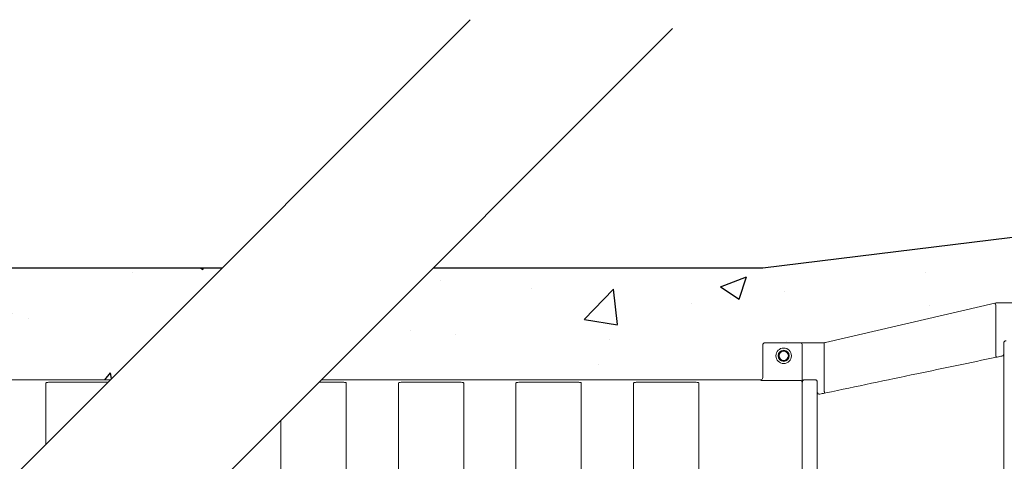
# Model space of a CAD drawing. Extents: x -27912 to 17561, y -12776 to 13802.
# Drawn here: x -23992 to -22672, y -8260 to -7669 of the extents above; entities that cross this region are included whole.
import ezdxf

# ---------------------------------------------------------------- set-up
doc = ezdxf.new("R2010")
doc.units = 0
doc.header["$LTSCALE"] = 20
doc.header["$MEASUREMENT"] = 0
doc.layers.get('0').update_dxf_attribs({"linetype": 'CONTINUOUS'})
pattern_1 = [(50, (-1665.07, -67469.84), (358.6301, -31.376), [37.5, -412.5]), (355, (-1665.07, -67469.84), (-69.3757, 376.096), [30, -330]), (100.45144, (-1635.2, -67472.46), (289.2544, 344.72), [31.87, -350.571]), (46.1842, (-1665.07, -67369.84), (533.6207, -82.7596), [56.25, -618.75]), (96.6356, (-1620.6, -67376.74), (467.331, 487.0593), [47.805, -525.857]), (351.1842, (-1665.07, -67369.84), (467.331, 487.0593), [45, -495]), (21, (-1615.07, -67394.84), (298.4535, -201.3094), [37.5, -412.5]), (326, (-1615.07, -67394.84), (121.6577, 362.575), [30, -330]), (71.45144, (-1590.2, -67411.62), (420.1112, 161.2656), [31.87, -350.571]), (37.5, (-1665.07, -67469.84), (6.07993, 166.44693), [0, -326, 0, -335, 0, -331.25]), (7.5, (-1665.07, -67469.84), (131.53477, 197.20586), [0, -191, 0, -318.5, 0, -126.25]), (327.5, (-1776.57, -67469.84), (266.91122, -11.27744), [0, -125, 0, -390, 0, -517.5]), (317.5, (-1826.57, -67469.84), (291.5931, 50.0525), [0, -162.5, 0, -259, 0, -367.5])]

msp = doc.modelspace()

# ---------------------------------------------------------------- hatches: boundary and pattern name
at = {"transparency": 33554687}
h = msp.add_hatch(dxfattribs=at)
h.set_pattern_fill('AR-CONC', color=256, scale=50)
h.set_pattern_definition(pattern_1)
h.paths.add_polyline_path([(-23437.4, -8001.1), (-22996, -8001.1), (-22563, -7948.1), (-21054, -7948.1), (-21204, -8098.1), (-22560, -8098.1), (-22563, -8095.1), (-22563, -8051.1), (-22566, -8048.1), (-22682.5, -8048.1), (-22913.1, -8101.4), (-22993, -8101.5), (-22996, -8104.5), (-22996, -8148.1), (-22999, -8151.1), (-23587.4, -8151.1)])
h = msp.add_hatch(dxfattribs=at)
h.set_pattern_fill('AR-CONC', color=256, scale=50)
h.set_pattern_definition(pattern_1)
h.paths.add_polyline_path([(-25189.9, -8001.1), (-25190.5, -8159.4), (-25124.5, -8152.4), (-25115.5, -8142.5), (-25115.5, -8104.5), (-25112.5, -8101.5), (-24993.5, -8101.5), (-24990.5, -8148.1), (-24987.5, -8151.1), (-23870.3, -8151.1), (-23720.3, -8001.1)])

# ---------------------------------------------------------------- linework, layer by layer
at = {"color": 7, "linetype": 'Continuous', "lineweight": 15}
for p, q in [((-22684.9, -8048.5), (-22911.9, -8101.2)), ((-22566, -8048.1), (-22681.9, -8048.1)), ((-22683.8, -8051.4), (-22683.8, -8117.9)), ((-22946, -8101.5), (-22993, -8101.5)), ((-22914.2, -8101.5), (-22990, -8101.5)), ((-22913.1, -8101.4), (-22913.9, -8101.5)), ((-22673, -8101.9), (-22673, -8407.8)), ((-22996, -8104.5), (-22996, -8148.6)), ((-22943, -8149.1), (-22943, -8104.5)), ((-22913.8, -8104.5), (-22913.8, -8166.1)), ((-24987.5, -8151.1), (-23870.3, -8151.1)), ((-23946.8, -8154.4), (-23879.3, -8154.4)), ((-23590.7, -8154.4), (-23564.3, -8154.4)), ((-23587.4, -8151.1), (-22999, -8151.1)), ((-23474.3, -8154.4), (-23406.8, -8154.4)), ((-23316.8, -8154.4), (-23249.3, -8154.4)), ((-23159.3, -8154.4), (-23091.8, -8154.4)), ((-22999, -8151.1), (-22999, -8151.6)), ((-22993, -8152), (-22946, -8152)), ((-22943, -8155), (-22943, -8149.1)), ((-22943, -8154.1), (-22943, -8412.7)), ((-22940, -8151.1), (-22926, -8151.1)), ((-22923, -8407.7), (-22923, -8154.1)), ((-23956.8, -8237.6), (-23956.8, -8155.3)), ((-23554.3, -8155.3), (-23554.3, -8396.3)), ((-23484.3, -8325.2), (-23484.3, -8155.3)), ((-23396.8, -8155.3), (-23396.8, -8396.3)), ((-23326.8, -8325.2), (-23326.8, -8155.3)), ((-23239.3, -8155.3), (-23239.3, -8396.3)), ((-23169.3, -8325.2), (-23169.3, -8155.3)), ((-23081.8, -8155.3), (-23081.8, -8397.9)), ((-22943, -8407), (-22943, -8155)), ((-22913.2, -8169), (-22911.3, -8168.7)), ((-23641.8, -8325.2), (-23641.8, -8205.5))]:
    msp.add_line(p, q, dxfattribs=at)
for points in [[(-24872.5, -9153.3), (-23388.1, -7668.9)], [(-24620.9, -9184.6), (-23116.9, -7680.6)], [(-22996, -8001.1), (-22563, -7948.1)], [(-25189.9, -8001.1), (-23720.3, -8001.1)], [(-23437.4, -8001.1), (-22996, -8001.1)]]:
    msp.add_lwpolyline(points)
at = {"color": 7, "linetype": 'Continuous', "lineweight": 15, "flags": 128}
for points in [[(-22684.2, -8048.4), (-22684.4, -8048.4), (-22684.6, -8048.5), (-22684.9, -8048.5)], [(-22913.8, -8104.5), (-22913.8, -8103.9), (-22913.8, -8103.3), (-22913.8, -8102.8), (-22913.8, -8102.3), (-22913.8, -8102), (-22913.9, -8101.7), (-22913.9, -8101.5), (-22913.9, -8101.5)], [(-22913.2, -8169), (-22913.2, -8169), (-22913.2, -8168.8), (-22913.3, -8168.5), (-22913.3, -8168.2), (-22913.4, -8167.7), (-22913.5, -8167.2), (-22913.6, -8166.7), (-22913.8, -8166.1)]]:
    msp.add_lwpolyline(points, dxfattribs=at)
at = {"color": 7, "linetype": 'Continuous', "lineweight": 15}
for radius in [10.4, 7.42, 6.98, 6.25]:
    msp.add_circle((-22968, -8119), radius, dxfattribs=at)
for centre, radius, start, end in [((-22689.7, -8052), 6.01, 5.632, 35.763), ((-22681.9, -8058.1), 10, 90, 93.5314), ((-22993, -8104.5), 3, 90, 180), ((-22946, -8104.5), 3, 0, 90), ((-22914.2, -8091.5), 10, 270, 271.9007), ((-22914.2, -8091.5), 10, 276.2946, 283.0627), ((-22677, -8117.2), 6.82, 185.7768, 212.0895), ((-22676, -8116.5), 2.99, 281.0245, 359.9431), ((-22999, -8148.1), 3, 270, 0), ((-22946, -8155), 2.99, 0.1021, 90.0986), ((-22920, -8167.4), 3, 180.0039, 281.8003)]:
    msp.add_arc(centre, radius, start, end, dxfattribs=at)
for points in [[(-22682.5, -8048.1), (-22683.1, -8048.1), (-22683.6, -8048.2), (-22684.2, -8048.4)], [(-22682.7, -8120.9), (-22682.4, -8120.8), (-22682.1, -8120.7), (-22681.8, -8120.7)], [(-22681.8, -8120.7), (-22679.7, -8120.2), (-22677.6, -8119.8), (-22675.5, -8119.4)], [(-22919.4, -8170.4), (-22917.3, -8169.9), (-22915.2, -8169.5), (-22913.2, -8169)]]:
    msp.add_open_spline(points, degree=3, dxfattribs=at)
for points, knots in [([(-22673, -8101.9), (-22673, -8101.6), (-22672.9, -8100.9), (-22672.4, -8100), (-22671.7, -8099.3), (-22670.8, -8098.9), (-22670.3, -8098.9), (-22670, -8098.9)], [0, 0, 0, 0, 0.216141, 0.43194, 0.646951, 0.860986, 1, 1, 1, 1]), ([(-22911.3, -8168.7), (-22870.7, -8160.1), (-22794.5, -8144.1), (-22718.3, -8128.3), (-22682.7, -8120.9)], [0, 0, 0, 0, 0.533191, 1, 1, 1, 1]), ([(-23956.8, -8155.3), (-23956.7, -8155.2), (-23956.6, -8155), (-23955.4, -8154.7), (-23953.2, -8154.5), (-23950.2, -8154.4), (-23947.9, -8154.4), (-23946.8, -8154.4)], [0, 0, 0, 0, 0.143288, 0.357803, 0.571963, 0.786002, 1, 1, 1, 1]), ([(-23879.3, -8154.4), (-23878.6, -8154.4), (-23876.7, -8154.4), (-23874.8, -8154.4), (-23873.8, -8154.5), (-23873.7, -8154.5)], [0, 0, 0, 0, 0.1403059, 0.3544275, 0.3811311, 0.3811311, 0.3811311, 0.3811311]), ([(-23564.3, -8154.4), (-23563.6, -8154.4), (-23561.7, -8154.4), (-23558.9, -8154.4), (-23556.4, -8154.6), (-23554.6, -8154.9), (-23554.4, -8155.1), (-23554.3, -8155.3)], [0, 0, 0, 0, 0.140305, 0.354427, 0.569033, 0.784409, 1, 1, 1, 1]), ([(-23484.3, -8155.3), (-23484.2, -8155.2), (-23484.1, -8155), (-23482.9, -8154.7), (-23480.7, -8154.5), (-23477.7, -8154.4), (-23475.4, -8154.4), (-23474.3, -8154.4)], [0, 0, 0, 0, 0.143288, 0.357804, 0.571965, 0.786002, 1, 1, 1, 1]), ([(-23406.8, -8154.4), (-23406.1, -8154.4), (-23404.2, -8154.4), (-23401.4, -8154.4), (-23398.9, -8154.6), (-23397.1, -8154.9), (-23396.9, -8155.1), (-23396.8, -8155.3)], [0, 0, 0, 0, 0.140307, 0.354428, 0.569035, 0.784409, 1, 1, 1, 1]), ([(-23326.8, -8155.3), (-23326.7, -8155.2), (-23326.6, -8155), (-23325.4, -8154.7), (-23323.2, -8154.5), (-23320.2, -8154.4), (-23317.9, -8154.4), (-23316.8, -8154.4)], [0, 0, 0, 0, 0.143288, 0.357804, 0.571962, 0.786002, 1, 1, 1, 1]), ([(-23249.3, -8154.4), (-23248.6, -8154.4), (-23246.7, -8154.4), (-23243.9, -8154.4), (-23241.4, -8154.6), (-23239.6, -8154.9), (-23239.4, -8155.1), (-23239.3, -8155.3)], [0, 0, 0, 0, 0.140307, 0.354426, 0.569033, 0.784408, 1, 1, 1, 1]), ([(-23169.3, -8155.3), (-23169.2, -8155.2), (-23169.1, -8155), (-23167.9, -8154.7), (-23165.7, -8154.5), (-23162.7, -8154.4), (-23160.4, -8154.4), (-23159.3, -8154.4)], [0, 0, 0, 0, 0.143288, 0.357804, 0.571965, 0.786002, 1, 1, 1, 1]), ([(-23091.8, -8154.4), (-23091.1, -8154.4), (-23089.2, -8154.4), (-23086.4, -8154.4), (-23083.9, -8154.6), (-23082.1, -8154.9), (-23081.9, -8155.1), (-23081.8, -8155.3)], [0, 0, 0, 0, 0.140307, 0.354428, 0.569035, 0.784409, 1, 1, 1, 1]), ([(-22993, -8152), (-22993.5, -8152), (-22994.6, -8152), (-22996.3, -8152), (-22997.8, -8151.9), (-22998.8, -8151.7), (-22999, -8151.7), (-22999, -8151.6)], [0, 0, 0, 0, 0.140156, 0.355754, 0.57114, 0.785815, 1, 1, 1, 1]), ([(-22943, -8154.1), (-22943, -8153.9), (-22943, -8153.3), (-22942.6, -8152.5), (-22942, -8151.7), (-22941.1, -8151.2), (-22940.4, -8151.1), (-22940, -8151.1)], [0, 0, 0, 0, 0.141277, 0.35599, 0.570674, 0.785341, 1, 1, 1, 1]), ([(-22926, -8151.1), (-22925.8, -8151.1), (-22925.3, -8151.2), (-22924.4, -8151.5), (-22923.7, -8152.2), (-22923.1, -8153.1), (-22923.1, -8153.8), (-22923, -8154.1)], [0, 0, 0, 0, 0.141171, 0.355849, 0.57055, 0.785269, 1, 1, 1, 1])]:
    msp.add_open_spline(points, degree=3, knots=knots, dxfattribs=at)

doc.saveas('drawing.dxf')
